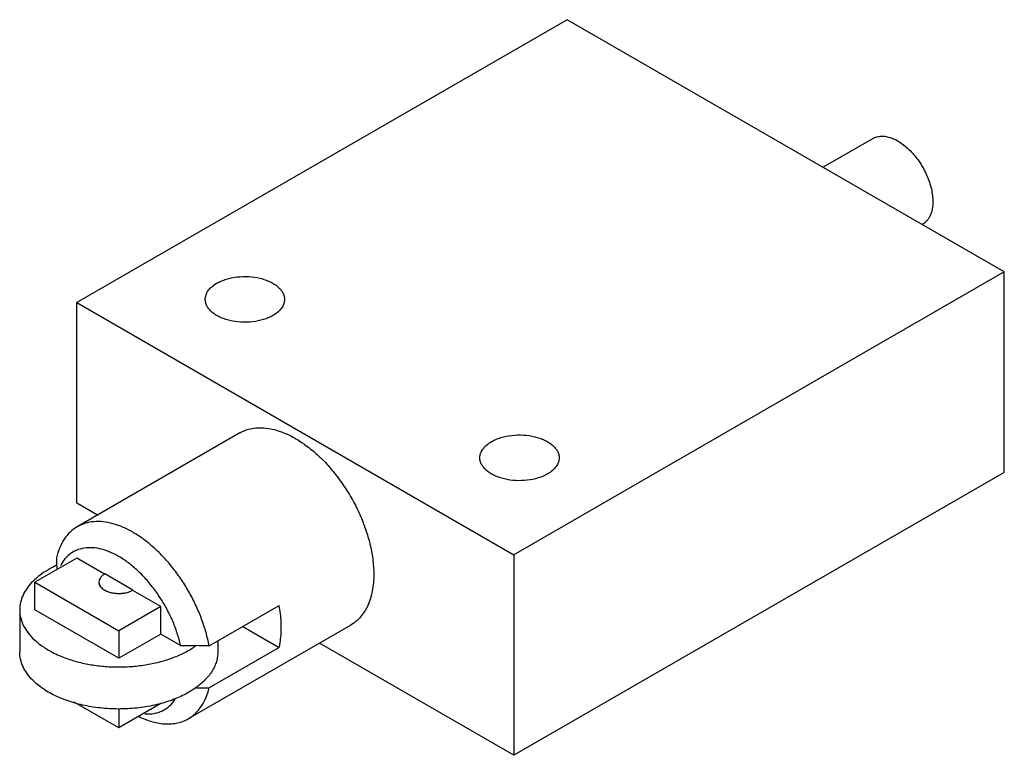
# Model space of a CAD drawing. Units: millimetres. Extents: x 9.3 to 72.4, y 33.5 to 80.7.
import ezdxf

# ---------------------------------------------------------------- set-up
doc = ezdxf.new("R2010")
doc.units = ezdxf.units.MM
doc.header["$LTSCALE"] = 7.425171
doc.layers.get('0').update_dxf_attribs({"linetype": 'CONTINUOUS'})

msp = doc.modelspace()

# ---------------------------------------------------------------- linework, layer by layer
at = {"color": 7}
for p, q in [((44.43, 80.684), (13, 62.537)), ((72.449, 64.508), (44.43, 80.684)), ((64.036, 73.064), (60.832, 71.214)), ((67.211, 67.565), (67.183, 67.548)), ((72.449, 64.508), (41.018, 46.361)), ((72.449, 51.649), (72.449, 64.508)), ((13, 49.679), (13, 62.537)), ((13, 62.537), (41.018, 46.361)), ((23.453, 54.179), (13.036, 48.165)), ((72.449, 51.649), (41.018, 33.503)), ((14.329, 48.912), (13, 49.679)), ((13, 46.154), (10.306, 44.598)), ((14.787, 45.122), (13, 46.154)), ((41.018, 46.361), (41.018, 33.503)), ((16.592, 44.101), (14.796, 45.138)), ((10.306, 42.836), (10.306, 44.598)), ((10.306, 44.598), (15.694, 41.488)), ((14.424, 44.619), (14.424, 44.598)), ((16.592, 44.08), (16.592, 44.101)), ((18.388, 43.043), (16.592, 44.08)), ((18.388, 43.043), (15.694, 41.488)), ((18.388, 41.28), (18.388, 43.043)), ((21.483, 40.53), (25.973, 43.122)), ((9.344, 42.836), (9.344, 40.139)), ((15.694, 39.725), (10.306, 42.836)), ((30.565, 41.861), (20.148, 35.847)), ((23.639, 41.774), (25.973, 40.426)), ((15.694, 41.488), (15.694, 39.725)), ((18.388, 41.28), (15.694, 39.725)), ((19.656, 40.548), (18.388, 41.28)), ((25.973, 40.426), (21.483, 37.834)), ((22.044, 40.853), (22.044, 40.139)), ((41.018, 33.503), (28.553, 40.7)), ((15.694, 35.266), (12.828, 36.92)), ((18.388, 36.821), (15.694, 35.266)), ((15.694, 36.474), (15.694, 35.266))]:
    msp.add_line(p, q, dxfattribs=at)
for centre, radius, start, end in [((116.19, 48.674), 104.52, 181.36856, 181.63523), ((93, 48.012), 81.321, 181.63463, 181.82924), ((15.381, 44.123), 1.171, 119.99894, 120.66017), ((24.427, 440.127), 399.608, 269.31596, 269.45716)]:
    msp.add_arc(centre, radius, start, end, dxfattribs=at)
for points, knots in [([(64.036, 73.064), (64.115, 73.109), (64.287, 73.181), (64.572, 73.223), (64.878, 73.2), (65.198, 73.115), (65.526, 72.97), (65.855, 72.769), (66.18, 72.515), (66.603, 72.107), (67.073, 71.505), (67.509, 70.698), (67.751, 69.984), (67.851, 69.422), (67.869, 69.15), (67.869, 69.018)], [0, 0, 0, 0, 0.042831, 0.087432, 0.135233, 0.187165, 0.243634, 0.304615, 0.369741, 0.438375, 0.582626, 0.729692, 0.871189, 0.937609, 1, 1, 1, 1]), ([(67.869, 69.018), (67.869, 68.857), (67.845, 68.552), (67.738, 68.192), (67.609, 67.949), (67.496, 67.795), (67.363, 67.665), (67.263, 67.595), (67.211, 67.565)], [0, 0, 0, 0, 0.289347, 0.548322, 0.667748, 0.781763, 0.891904, 1, 1, 1, 1]), ([(21.236, 62.745), (21.236, 62.793), (21.244, 62.89), (21.295, 63.085), (21.424, 63.324), (21.666, 63.578), (21.868, 63.717), (21.98, 63.782)], [0, 0, 0, 0, 0.108162, 0.218372, 0.451338, 0.710478, 1, 1, 1, 1]), ([(21.98, 63.782), (22.071, 63.834), (22.267, 63.931), (22.696, 64.087), (23.288, 64.205), (24.021, 64.225), (24.626, 64.14), (25.078, 64.01), (25.383, 63.887), (25.655, 63.739), (25.887, 63.57), (26.074, 63.382), (26.211, 63.179), (26.297, 62.965), (26.316, 62.817), (26.316, 62.745)], [0, 0, 0, 0, 0.062392, 0.128812, 0.270306, 0.417367, 0.561618, 0.630255, 0.695382, 0.756365, 0.812834, 0.864766, 0.912568, 0.957168, 1, 1, 1, 1]), ([(25.572, 61.708), (25.481, 61.655), (25.285, 61.559), (24.855, 61.403), (24.264, 61.285), (23.531, 61.265), (22.925, 61.349), (22.474, 61.48), (22.168, 61.603), (21.897, 61.75), (21.665, 61.92), (21.478, 62.107), (21.34, 62.31), (21.255, 62.524), (21.236, 62.673), (21.236, 62.745)], [0, 0, 0, 0, 0.062392, 0.128812, 0.270306, 0.417367, 0.561618, 0.630255, 0.695382, 0.756365, 0.812834, 0.864766, 0.912568, 0.957168, 1, 1, 1, 1]), ([(26.316, 62.745), (26.316, 62.697), (26.307, 62.599), (26.257, 62.404), (26.127, 62.165), (25.886, 61.912), (25.683, 61.772), (25.572, 61.708)], [0, 0, 0, 0, 0.108162, 0.218372, 0.451338, 0.710478, 1, 1, 1, 1]), ([(23.453, 54.179), (23.628, 54.281), (24.015, 54.441), (24.653, 54.535), (25.338, 54.484), (26.055, 54.294), (26.79, 53.969), (27.528, 53.517), (28.254, 52.949), (28.953, 52.275), (29.611, 51.511), (30.213, 50.672), (30.747, 49.777), (31.201, 48.844), (31.566, 47.894), (31.833, 46.946), (31.998, 46.021), (32.038, 45.412), (32.038, 45.117)], [0, 0, 0, 0, 0.042815, 0.087398, 0.135181, 0.18709, 0.243537, 0.304494, 0.369591, 0.438198, 0.509495, 0.582531, 0.656273, 0.729661, 0.801651, 0.871249, 0.937616, 1, 1, 1, 1]), ([(39.581, 53.62), (39.672, 53.672), (39.868, 53.769), (40.298, 53.925), (40.889, 54.043), (41.622, 54.063), (42.228, 53.978), (42.679, 53.848), (42.985, 53.725), (43.256, 53.577), (43.488, 53.408), (43.675, 53.22), (43.813, 53.017), (43.898, 52.803), (43.917, 52.655), (43.917, 52.583)], [0, 0, 0, 0, 0.062392, 0.128812, 0.270306, 0.417367, 0.561618, 0.630255, 0.695382, 0.756365, 0.812834, 0.864766, 0.912568, 0.957168, 1, 1, 1, 1]), ([(38.837, 52.583), (38.837, 52.631), (38.846, 52.728), (38.896, 52.923), (39.026, 53.162), (39.268, 53.416), (39.47, 53.555), (39.581, 53.62)], [0, 0, 0, 0, 0.108162, 0.218372, 0.451338, 0.710478, 1, 1, 1, 1]), ([(43.173, 51.546), (43.082, 51.493), (42.886, 51.397), (42.457, 51.241), (41.865, 51.123), (41.132, 51.103), (40.527, 51.188), (40.075, 51.318), (39.77, 51.441), (39.498, 51.588), (39.267, 51.758), (39.08, 51.945), (38.942, 52.148), (38.857, 52.362), (38.837, 52.511), (38.837, 52.583)], [0, 0, 0, 0, 0.062392, 0.128812, 0.270306, 0.417367, 0.561618, 0.630255, 0.695382, 0.756365, 0.812834, 0.864766, 0.912568, 0.957168, 1, 1, 1, 1]), ([(43.917, 52.583), (43.917, 52.535), (43.909, 52.438), (43.858, 52.243), (43.729, 52.003), (43.487, 51.75), (43.285, 51.61), (43.173, 51.546)], [0, 0, 0, 0, 0.108162, 0.218372, 0.451338, 0.710478, 1, 1, 1, 1]), ([(13.036, 48.165), (12.872, 48.07), (12.56, 47.836), (12.178, 47.375), (11.882, 46.814), (11.752, 46.397), (11.7, 46.178)], [0, 0, 0, 0, 0.230974, 0.470315, 0.725145, 1, 1, 1, 1]), ([(21.483, 40.53), (21.431, 40.816), (21.295, 41.393), (21.015, 42.25), (20.658, 43.104), (20.231, 43.938), (19.74, 44.739), (19.195, 45.492), (18.604, 46.185), (17.978, 46.805), (17.329, 47.342), (16.666, 47.787), (16.001, 48.131), (15.345, 48.369), (14.708, 48.496), (14.102, 48.509), (13.537, 48.404), (13.194, 48.256), (13.036, 48.165)], [0, 0, 0, 0, 0.068329, 0.139261, 0.211978, 0.285694, 0.359546, 0.432669, 0.504229, 0.573446, 0.639635, 0.702237, 0.760867, 0.81537, 0.865871, 0.912842, 0.957145, 1, 1, 1, 1]), ([(19.656, 40.548), (19.596, 40.818), (19.445, 41.363), (19.138, 42.164), (18.755, 42.95), (18.302, 43.704), (17.791, 44.407), (17.233, 45.045), (16.64, 45.603), (16.025, 46.069), (15.402, 46.432), (14.785, 46.684), (14.185, 46.819), (13.615, 46.831), (13.09, 46.718), (12.624, 46.479), (12.232, 46.123), (12.034, 45.825), (11.949, 45.664)], [0, 0, 0, 0, 0.072805, 0.148233, 0.225142, 0.302413, 0.378862, 0.453356, 0.524856, 0.592478, 0.655562, 0.713756, 0.767121, 0.816235, 0.862266, 0.906929, 0.952211, 1, 1, 1, 1]), ([(11.713, 45.692), (11.669, 45.671), (11.496, 45.589), (11.327, 45.499), (11.204, 45.428)], [0, 0, 0, 0, 0.254767, 1, 1, 1, 1]), ([(11.204, 45.428), (11.012, 45.318), (10.655, 45.084), (10.33, 44.805), (10.186, 44.66)], [0, 0, 0, 0, 0.518135, 1, 1, 1, 1]), ([(14.784, 45.131), (14.73, 45.099), (14.632, 45.029), (14.515, 44.904), (14.441, 44.766), (14.424, 44.667), (14.424, 44.619)], [0, 0, 0, 0, 0.288949, 0.548109, 0.781523, 1, 1, 1, 1]), ([(32.038, 45.117), (32.038, 44.932), (32.023, 44.571), (31.952, 44.048), (31.833, 43.562), (31.668, 43.119), (31.457, 42.722), (31.202, 42.376), (30.906, 42.085), (30.681, 41.928), (30.565, 41.861)], [0, 0, 0, 0, 0.148526, 0.2895, 0.422741, 0.548645, 0.667997, 0.781941, 0.891989, 1, 1, 1, 1]), ([(10.186, 44.66), (10.054, 44.527), (9.817, 44.251), (9.547, 43.796), (9.381, 43.321), (9.344, 42.995), (9.344, 42.836)], [0, 0, 0, 0, 0.272856, 0.527114, 0.767356, 1, 1, 1, 1]), ([(14.424, 44.619), (14.424, 44.583), (14.433, 44.509), (14.476, 44.402), (14.545, 44.3), (14.675, 44.17), (14.896, 44.035), (15.214, 43.929), (15.571, 43.879), (15.938, 43.889), (16.285, 43.959), (16.498, 44.046), (16.592, 44.101)], [0, 0, 0, 0, 0.042857, 0.087484, 0.135316, 0.187279, 0.30454, 0.438208, 0.582551, 0.729711, 0.87131, 1, 1, 1, 1]), ([(16.592, 44.08), (16.501, 44.027), (16.296, 43.942), (15.962, 43.872), (15.607, 43.857), (15.259, 43.899), (14.944, 43.995), (14.719, 44.118), (14.582, 44.239), (14.504, 44.334), (14.451, 44.435), (14.432, 44.507), (14.428, 44.542)], [0, 0, 0, 0, 0.127071, 0.266703, 0.412159, 0.555713, 0.689954, 0.809159, 0.862373, 0.911417, 0.956917, 1, 1, 1, 1]), ([(26.111, 41.695), (26.111, 41.81), (26.099, 42.288), (26.039, 42.765), (25.973, 43.122)], [0, 0, 0, 0, 0.2404, 1, 1, 1, 1]), ([(9.344, 42.836), (9.344, 42.655), (9.392, 42.284), (9.605, 41.749), (9.949, 41.242), (10.417, 40.772), (10.996, 40.349), (11.675, 39.98), (12.439, 39.672), (13.272, 39.432), (14.156, 39.265), (15.074, 39.174), (16.004, 39.161), (16.928, 39.226), (17.826, 39.368), (18.678, 39.585), (19.467, 39.87), (19.956, 40.112), (20.184, 40.243)], [0, 0, 0, 0, 0.042814, 0.087396, 0.135178, 0.187087, 0.243534, 0.304491, 0.369588, 0.438195, 0.509493, 0.582529, 0.656272, 0.729661, 0.801651, 0.871249, 0.937616, 1, 1, 1, 1]), ([(25.973, 40.426), (25.997, 40.525), (26.08, 40.943), (26.111, 41.37), (26.111, 41.695)], [0, 0, 0, 0, 0.23814, 1, 1, 1, 1]), ([(20.184, 40.243), (20.224, 40.266), (20.38, 40.359), (20.531, 40.459), (20.641, 40.537)], [0, 0, 0, 0, 0.25533, 1, 1, 1, 1]), ([(10.186, 38.315), (10.054, 38.448), (9.817, 38.723), (9.547, 39.179), (9.381, 39.654), (9.344, 39.98), (9.344, 40.139)], [0, 0, 0, 0, 0.272888, 0.527143, 0.767368, 1, 1, 1, 1]), ([(22.044, 40.139), (22.044, 40.036), (22.028, 39.827), (21.959, 39.517), (21.845, 39.211), (21.629, 38.805), (21.242, 38.32), (20.855, 37.995), (20.641, 37.841)], [0, 0, 0, 0, 0.111298, 0.224173, 0.340077, 0.460269, 0.717075, 1, 1, 1, 1]), ([(18.399, 36.823), (18.034, 36.723), (17.28, 36.568), (16.12, 36.461), (14.947, 36.478), (13.798, 36.619), (12.714, 36.878), (11.729, 37.249), (10.878, 37.718), (10.393, 38.107), (10.186, 38.315)], [0, 0, 0, 0, 0.130774, 0.265737, 0.401838, 0.535951, 0.665089, 0.786635, 0.898613, 1, 1, 1, 1]), ([(20.184, 37.547), (19.915, 37.392), (19.333, 37.113), (18.72, 36.91), (18.399, 36.823)], [0, 0, 0, 0, 0.482619, 1, 1, 1, 1]), ([(20.148, 35.847), (20.312, 35.941), (20.623, 36.176), (21.006, 36.637), (21.301, 37.198), (21.432, 37.614), (21.483, 37.834)], [0, 0, 0, 0, 0.230974, 0.470315, 0.725145, 1, 1, 1, 1]), ([(20.641, 37.841), (20.605, 37.815), (20.456, 37.712), (20.302, 37.616), (20.184, 37.547)], [0, 0, 0, 0, 0.244714, 1, 1, 1, 1]), ([(17.373, 36.16), (17.569, 36.147), (17.954, 36.164), (18.499, 36.337), (18.967, 36.652), (19.21, 36.941), (19.314, 37.099)], [0, 0, 0, 0, 0.260491, 0.506123, 0.748492, 1, 1, 1, 1]), ([(16.991, 35.987), (17.271, 35.851), (17.827, 35.632), (18.548, 35.506), (19.089, 35.515), (19.467, 35.572), (19.822, 35.68), (20.043, 35.786), (20.148, 35.847)], [0, 0, 0, 0, 0.284712, 0.542022, 0.662014, 0.777408, 0.889548, 1, 1, 1, 1])]:
    msp.add_open_spline(points, degree=3, knots=knots, dxfattribs=at)
for points in [[(21.483, 40.53), (21.203, 40.532), (20.922, 40.535), (20.641, 40.537)], [(20.641, 37.841), (20.922, 37.838), (21.203, 37.836), (21.483, 37.834)]]:
    msp.add_open_spline(points, degree=3, dxfattribs=at)

doc.saveas('drawing.dxf')
